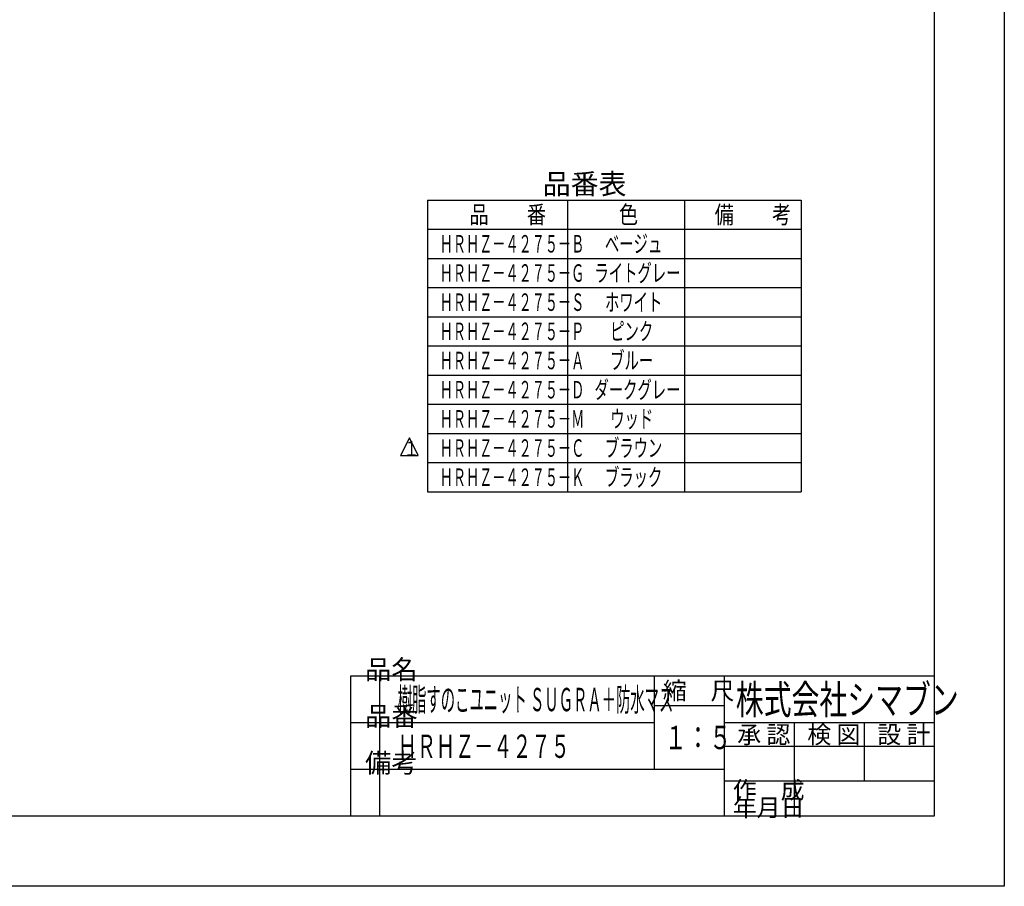
# Model space of a CAD drawing. Extents: x 0 to 2100, y 0 to 1485.
# Drawn here: x 1257 to 2100, y 0 to 742 of the extents above; entities that cross this region are included whole.
import ezdxf

# ---------------------------------------------------------------- set-up
doc = ezdxf.new("R2010")
doc.units = 0
doc.header["$LTSCALE"] = 5
doc.header["$MEASUREMENT"] = 0
for name, color, linetype in [('_0-0_計極細', 7, 'CONTINUOUS'), ('_0-7_枠細線', 7, 'CONTINUOUS'), ('_0-8_枠中線', 7, 'CONTINUOUS')]:
    doc.layers.add(name, color=color, linetype=linetype)
doc.styles.get("Standard").update_dxf_attribs({"font": 'txt', "bigfont": 'bigfont.shx'})
doc.styles.add('TATEGAKI', font='txt', dxfattribs={"bigfont": 'bigfont.shx'})

msp = doc.modelspace()

# ---------------------------------------------------------------- linework, layer by layer
at = {"layer": '_0-0_計極細', "color": 2, "linetype": 'Continuous'}
for p, q in [((2100, 1485), (2100, 0)), ((2100, 0), (0, 0))]:
    msp.add_line(p, q, dxfattribs=at)
at = {"layer": '_0-7_枠細線', "color": 5, "linetype": 'Continuous'}
for p, q in [((1605.97, 587.98), (1925.97, 587.98)), ((1605.97, 587.98), (1605.97, 337.98)), ((1725.97, 587.98), (1725.97, 337.98)), ((1825.97, 587.98), (1825.97, 337.98)), ((1925.97, 587.98), (1925.97, 337.98)), ((1605.97, 562.98), (1925.97, 562.98)), ((1605.97, 537.98), (1925.97, 537.98)), ((1605.97, 512.98), (1925.97, 512.98)), ((1605.97, 487.98), (1925.97, 487.98)), ((1605.97, 462.98), (1925.97, 462.98)), ((1605.97, 437.98), (1925.97, 437.98)), ((1605.97, 412.98), (1925.97, 412.98)), ((1605.97, 387.98), (1925.97, 387.98)), ((1590.48, 384.23), (1582.98, 369.23)), ((1597.98, 369.23), (1590.48, 384.23)), ((1582.98, 369.23), (1597.98, 369.23)), ((1605.97, 362.98), (1925.97, 362.98)), ((1605.97, 337.98), (1925.97, 337.98)), ((1565, 180), (1565, 60)), ((1800, 180), (1800, 100)), ((1860, 180), (1860, 60)), ((1800, 155), (1860, 155)), ((1800, 140), (1540, 140)), ((2040, 140), (1860, 140)), ((1920, 140), (1920, 60)), ((1980, 140), (1980, 90)), ((1860, 120), (2040, 120)), ((1860, 100), (1540, 100)), ((2040, 90), (1860, 90))]:
    msp.add_line(p, q, dxfattribs=at)
at = {"layer": '_0-8_枠中線', "color": 5, "linetype": 'Continuous'}
for p, q in [((2040, 1425), (2040, 60)), ((2040, 180), (1540, 180)), ((1540, 180), (1540, 60)), ((2040, 60), (80, 60))]:
    msp.add_line(p, q, dxfattribs=at)

# ---------------------------------------------------------------- texts
at = {"layer": '_0-7_枠細線', "color": 5}
for s, height, p in [('品番表', 17.5, (1704.72, 592.98)), ('縮\u3000尺', 15, (1807.5, 160)), ('承 認', 15, (1871.25, 122.5)), ('検 図', 15, (1931.25, 122.5)), ('設 計', 15, (1991.25, 122.5)), ('作\u3000成', 15, (1867.5, 75)), ('年月日', 15, (1867.5, 60))]:
    msp.add_text(s, height=height, dxfattribs=at).set_placement(p)
for s, height, width, p in [('品\u3000\u3000番', 15, 0.8, (1641.97, 567.98)), ('色', 15, 0.8, (1769.97, 567.98)), ('備\u3000\u3000考', 15, 0.8, (1851.97, 567.98)), ('ＨＲＨＺ－４２７５－Ｂ', 15, 0.55, (1616.47, 542.98)), ('ベージュ', 15, 0.6, (1757.97, 542.98)), ('ＨＲＨＺ－４２７５－Ｇ', 15, 0.55, (1616.47, 517.98)), ('ライトグレー', 15, 0.6, (1748.97, 517.98)), ('ＨＲＨＺ－４２７５－Ｓ', 15, 0.55, (1616.47, 492.98)), ('ホワイト', 15, 0.6, (1757.97, 492.98)), ('ＨＲＨＺ－４２７５－Ｐ', 15, 0.55, (1616.47, 467.98)), ('ピンク', 15, 0.6, (1762.47, 467.98)), ('ＨＲＨＺ－４２７５－Ａ', 15, 0.55, (1616.47, 442.98)), ('ブルー', 15, 0.6, (1762.47, 442.98)), ('ＨＲＨＺ－４２７５－Ｄ', 15, 0.55, (1616.47, 417.98)), ('ダークグレー', 15, 0.6, (1748.97, 417.98)), ('ＨＲＨＺ－４２７５－Ｍ', 15, 0.55, (1616.47, 392.98)), ('ウッド', 15, 0.6, (1762.47, 392.98)), ('１', 12.5, 0.8, (1585.34, 368.92)), ('ＨＲＨＺ－４２７５－Ｃ', 15, 0.55, (1616.47, 367.98)), ('ブラウン', 15, 0.6, (1757.97, 367.98)), ('ＨＲＨＺ－４２７５－Ｋ', 15, 0.55, (1616.47, 342.98)), ('ブラック', 15, 0.6, (1757.97, 342.98)), ('樹脂すのこユニット ＳＵＧＲＡ＋防水マス', 20, 0.45, (1580.5, 150)), ('株式会社シマブン', 25, 0.7, (1870, 147.5)), ('１：５', 20, 0.7, (1809, 117.5)), ('ＨＲＨＺ－４２７５', 20, 0.6, (1580.5, 110))]:
    msp.add_text(s, height=height, dxfattribs=dict(at, width=width)).set_placement(p)
at = {"layer": '_0-7_枠細線', "color": 5, "style": 'TATEGAKI'}
for s, p in [('品名', (1552.5, 177.5)), ('品番', (1552.5, 137.5)), ('備考', (1552.5, 97.5))]:
    msp.add_text(s, height=16.5, dxfattribs=at).set_placement(p)

doc.saveas('drawing.dxf')
